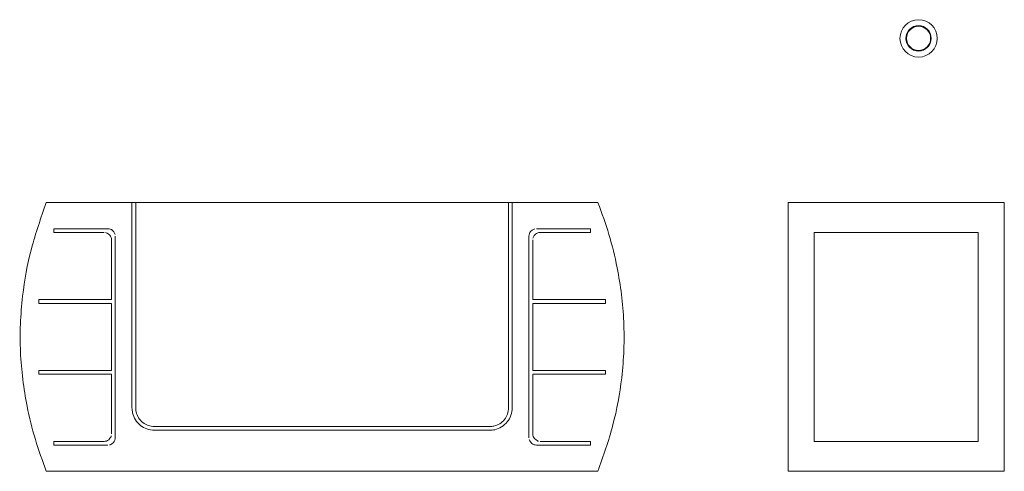
# Model space of a CAD drawing. Extents: x 30 to 276, y -266 to -39.
# Drawn here: x 38 to 48, y -223 to -218 of the extents above; entities that cross this region are included whole.
import ezdxf

# ---------------------------------------------------------------- set-up
doc = ezdxf.new("R2010")
doc.units = 0
doc.header["$MEASUREMENT"] = 0
doc.layers.add('Layer 1', color=7, linetype='Continuous')

# ---------------------------------------------------------------- blocks, each defined once
blk = doc.blocks.new('block 3441')
at = {"layer": 'Layer 1', "color": 7, "lineweight": 15, "true_color": 0xffffff}
blk.add_lwpolyline([(38.08, -222.984), (43.744, -222.984)], dxfattribs=at)
blk = doc.blocks.new('block 3442')
at = {"layer": 'Layer 1', "color": 7, "lineweight": 15, "true_color": 0xffffff}
blk.add_open_spline([(38.08, -222.984), (38.041, -222.876), (38.001, -222.767), (37.968, -222.657), (37.934, -222.545), (37.906, -222.432), (37.883, -222.317), (37.847, -222.134), (37.824, -221.949), (37.815, -221.762), (37.807, -221.571), (37.815, -221.378), (37.837, -221.187), (37.856, -221.024), (37.885, -220.862), (37.927, -220.703), (37.97, -220.542), (38.025, -220.385), (38.08, -220.228)], degree=3, knots=[0, 0, 0, 0, 1, 1, 1, 2, 2, 2, 3, 3, 3, 4, 4, 4, 5, 5, 5, 6, 6, 6, 6], dxfattribs=at)
blk = doc.blocks.new('block 3443')
at = {"layer": 'Layer 1', "color": 7, "lineweight": 15, "true_color": 0xffffff}
blk.add_lwpolyline([(38.08, -220.228), (38.96, -220.228)], dxfattribs=at)
blk = doc.blocks.new('block 3444')
at = {"layer": 'Layer 1', "color": 7, "lineweight": 15, "true_color": 0xffffff}
blk.add_lwpolyline([(38.96, -220.228), (38.96, -222.333)], dxfattribs=at)
blk = doc.blocks.new('block 3445')
at = {"layer": 'Layer 1', "color": 7, "lineweight": 15, "true_color": 0xffffff}
blk.add_open_spline([(39.19, -222.563), (39.164, -222.56), (39.138, -222.558), (39.114, -222.55), (39.09, -222.542), (39.067, -222.529), (39.047, -222.513), (39.027, -222.497), (39.01, -222.478), (38.996, -222.456), (38.982, -222.434), (38.971, -222.41), (38.966, -222.385), (38.962, -222.368), (38.961, -222.351), (38.96, -222.333)], degree=3, knots=[0, 0, 0, 0, 1, 1, 1, 2, 2, 2, 3, 3, 3, 4, 4, 4, 5, 5, 5, 5], dxfattribs=at)
blk = doc.blocks.new('block 3446')
at = {"layer": 'Layer 1', "color": 7, "lineweight": 15, "true_color": 0xffffff}
blk.add_lwpolyline([(42.634, -222.563), (39.19, -222.563)], dxfattribs=at)
blk = doc.blocks.new('block 3447')
at = {"layer": 'Layer 1', "color": 7, "lineweight": 15, "true_color": 0xffffff}
blk.add_open_spline([(42.864, -222.333), (42.862, -222.359), (42.859, -222.385), (42.851, -222.41), (42.843, -222.434), (42.83, -222.457), (42.813, -222.477), (42.797, -222.497), (42.777, -222.515), (42.755, -222.529), (42.733, -222.542), (42.709, -222.553), (42.684, -222.558), (42.668, -222.561), (42.651, -222.562), (42.634, -222.563)], degree=3, knots=[0, 0, 0, 0, 1, 1, 1, 2, 2, 2, 3, 3, 3, 4, 4, 4, 5, 5, 5, 5], dxfattribs=at)
blk = doc.blocks.new('block 3448')
at = {"layer": 'Layer 1', "color": 7, "lineweight": 15, "true_color": 0xffffff}
blk.add_lwpolyline([(42.864, -220.228), (42.864, -222.333)], dxfattribs=at)
blk = doc.blocks.new('block 3449')
at = {"layer": 'Layer 1', "color": 7, "lineweight": 15, "true_color": 0xffffff}
blk.add_lwpolyline([(42.864, -220.228), (43.744, -220.228)], dxfattribs=at)
blk = doc.blocks.new('block 3450')
at = {"layer": 'Layer 1', "color": 7, "lineweight": 15, "true_color": 0xffffff}
blk.add_open_spline([(43.036, -220.573), (43.037, -220.564), (43.038, -220.555), (43.041, -220.547), (43.043, -220.539), (43.048, -220.531), (43.053, -220.525), (43.08, -220.503), (43.088, -220.5), (43.097, -220.498)], degree=3, knots=[0, 0, 0, 0, 1, 1, 1, 2, 2, 2, 3, 3, 3, 3], dxfattribs=at)
blk = doc.blocks.new('block 3451')
at = {"layer": 'Layer 1', "color": 7, "lineweight": 15, "true_color": 0xffffff}
blk.add_lwpolyline([(43.036, -220.573), (43.036, -222.64)], dxfattribs=at)
blk = doc.blocks.new('block 3452')
at = {"layer": 'Layer 1', "color": 7, "lineweight": 15, "true_color": 0xffffff}
blk.add_open_spline([(43.113, -222.716), (43.104, -222.715), (43.096, -222.714), (43.088, -222.712), (43.08, -222.709), (43.072, -222.705), (43.065, -222.7), (43.044, -222.673), (43.04, -222.665), (43.038, -222.657)], degree=3, knots=[0, 0, 0, 0, 1, 1, 1, 2, 2, 2, 3, 3, 3, 3], dxfattribs=at)
blk = doc.blocks.new('block 3453')
at = {"layer": 'Layer 1', "color": 7, "lineweight": 15, "true_color": 0xffffff}
blk.add_lwpolyline([(43.668, -222.716), (43.113, -222.716)], dxfattribs=at)
blk = doc.blocks.new('block 3454')
at = {"layer": 'Layer 1', "color": 7, "lineweight": 15, "true_color": 0xffffff}
blk.add_lwpolyline([(43.668, -222.678), (43.668, -222.716)], dxfattribs=at)
blk = doc.blocks.new('block 3455')
at = {"layer": 'Layer 1', "color": 7, "lineweight": 15, "true_color": 0xffffff}
blk.add_lwpolyline([(43.151, -222.678), (43.668, -222.678)], dxfattribs=at)
blk = doc.blocks.new('block 3456')
at = {"layer": 'Layer 1', "color": 7, "lineweight": 15, "true_color": 0xffffff}
blk.add_open_spline([(43.075, -222.601), (43.075, -222.61), (43.076, -222.619), (43.079, -222.627), (43.082, -222.635), (43.086, -222.643), (43.092, -222.649), (43.118, -222.671), (43.126, -222.674), (43.135, -222.676)], degree=3, knots=[0, 0, 0, 0, 1, 1, 1, 2, 2, 2, 3, 3, 3, 3], dxfattribs=at)
blk = doc.blocks.new('block 3457')
at = {"layer": 'Layer 1', "color": 7, "lineweight": 15, "true_color": 0xffffff}
blk.add_lwpolyline([(43.075, -221.989), (43.075, -222.601)], dxfattribs=at)
blk = doc.blocks.new('block 3458')
at = {"layer": 'Layer 1', "color": 7, "lineweight": 15, "true_color": 0xffffff}
blk.add_lwpolyline([(43.821, -221.989), (43.075, -221.989)], dxfattribs=at)
blk = doc.blocks.new('block 3459')
at = {"layer": 'Layer 1', "color": 7, "lineweight": 15, "true_color": 0xffffff}
blk.add_lwpolyline([(43.821, -221.951), (43.821, -221.989)], dxfattribs=at)
blk = doc.blocks.new('block 3460')
at = {"layer": 'Layer 1', "color": 7, "lineweight": 15, "true_color": 0xffffff}
blk.add_lwpolyline([(43.075, -221.951), (43.821, -221.951)], dxfattribs=at)
blk = doc.blocks.new('block 3461')
at = {"layer": 'Layer 1', "color": 7, "lineweight": 15, "true_color": 0xffffff}
blk.add_lwpolyline([(43.075, -221.262), (43.075, -221.951)], dxfattribs=at)
blk = doc.blocks.new('block 3462')
at = {"layer": 'Layer 1', "color": 7, "lineweight": 15, "true_color": 0xffffff}
blk.add_lwpolyline([(43.821, -221.262), (43.075, -221.262)], dxfattribs=at)
blk = doc.blocks.new('block 3463')
at = {"layer": 'Layer 1', "color": 7, "lineweight": 15, "true_color": 0xffffff}
blk.add_lwpolyline([(43.821, -221.223), (43.821, -221.262)], dxfattribs=at)
blk = doc.blocks.new('block 3464')
at = {"layer": 'Layer 1', "color": 7, "lineweight": 15, "true_color": 0xffffff}
blk.add_lwpolyline([(43.075, -221.223), (43.821, -221.223)], dxfattribs=at)
blk = doc.blocks.new('block 3465')
at = {"layer": 'Layer 1', "color": 7, "lineweight": 15, "true_color": 0xffffff}
blk.add_lwpolyline([(43.075, -220.611), (43.075, -221.223)], dxfattribs=at)
blk = doc.blocks.new('block 3466')
at = {"layer": 'Layer 1', "color": 7, "lineweight": 15, "true_color": 0xffffff}
blk.add_open_spline([(43.151, -220.535), (43.143, -220.535), (43.134, -220.536), (43.126, -220.539), (43.118, -220.541), (43.11, -220.546), (43.104, -220.551), (43.082, -220.577), (43.078, -220.585), (43.077, -220.594)], degree=3, knots=[0, 0, 0, 0, 1, 1, 1, 2, 2, 2, 3, 3, 3, 3], dxfattribs=at)
blk = doc.blocks.new('block 3467')
at = {"layer": 'Layer 1', "color": 7, "lineweight": 15, "true_color": 0xffffff}
blk.add_lwpolyline([(43.668, -220.535), (43.151, -220.535)], dxfattribs=at)
blk = doc.blocks.new('block 3468')
at = {"layer": 'Layer 1', "color": 7, "lineweight": 15, "true_color": 0xffffff}
blk.add_lwpolyline([(43.668, -220.496), (43.668, -220.535)], dxfattribs=at)
blk = doc.blocks.new('block 3469')
at = {"layer": 'Layer 1', "color": 7, "lineweight": 15, "true_color": 0xffffff}
blk.add_lwpolyline([(43.113, -220.496), (43.668, -220.496)], dxfattribs=at)
blk = doc.blocks.new('block 3470')
at = {"layer": 'Layer 1', "color": 7, "lineweight": 15, "true_color": 0xffffff}
blk.add_open_spline([(38.711, -220.496), (38.72, -220.497), (38.729, -220.498), (38.737, -220.5), (38.745, -220.503), (38.752, -220.507), (38.759, -220.513), (38.781, -220.539), (38.784, -220.547), (38.786, -220.555)], degree=3, knots=[0, 0, 0, 0, 1, 1, 1, 2, 2, 2, 3, 3, 3, 3], dxfattribs=at)
blk = doc.blocks.new('block 3471')
at = {"layer": 'Layer 1', "color": 7, "lineweight": 15, "true_color": 0xffffff}
blk.add_lwpolyline([(38.156, -220.496), (38.711, -220.496)], dxfattribs=at)
blk = doc.blocks.new('block 3472')
at = {"layer": 'Layer 1', "color": 7, "lineweight": 15, "true_color": 0xffffff}
blk.add_lwpolyline([(38.156, -220.496), (38.156, -220.535)], dxfattribs=at)
blk = doc.blocks.new('block 3473')
at = {"layer": 'Layer 1', "color": 7, "lineweight": 15, "true_color": 0xffffff}
blk.add_lwpolyline([(38.673, -220.535), (38.156, -220.535)], dxfattribs=at)
blk = doc.blocks.new('block 3474')
at = {"layer": 'Layer 1', "color": 7, "lineweight": 15, "true_color": 0xffffff}
blk.add_open_spline([(38.75, -220.611), (38.749, -220.602), (38.748, -220.594), (38.745, -220.586), (38.743, -220.577), (38.738, -220.57), (38.733, -220.563), (38.706, -220.541), (38.698, -220.538), (38.689, -220.536)], degree=3, knots=[0, 0, 0, 0, 1, 1, 1, 2, 2, 2, 3, 3, 3, 3], dxfattribs=at)
blk = doc.blocks.new('block 3475')
at = {"layer": 'Layer 1', "color": 7, "lineweight": 15, "true_color": 0xffffff}
blk.add_lwpolyline([(38.75, -220.611), (38.75, -221.223)], dxfattribs=at)
blk = doc.blocks.new('block 3476')
at = {"layer": 'Layer 1', "color": 7, "lineweight": 15, "true_color": 0xffffff}
blk.add_lwpolyline([(38.003, -221.223), (38.75, -221.223)], dxfattribs=at)
blk = doc.blocks.new('block 3477')
at = {"layer": 'Layer 1', "color": 7, "lineweight": 15, "true_color": 0xffffff}
blk.add_lwpolyline([(38.003, -221.223), (38.003, -221.262)], dxfattribs=at)
blk = doc.blocks.new('block 3478')
at = {"layer": 'Layer 1', "color": 7, "lineweight": 15, "true_color": 0xffffff}
blk.add_lwpolyline([(38.75, -221.262), (38.003, -221.262)], dxfattribs=at)
blk = doc.blocks.new('block 3479')
at = {"layer": 'Layer 1', "color": 7, "lineweight": 15, "true_color": 0xffffff}
blk.add_lwpolyline([(38.75, -221.262), (38.75, -221.951)], dxfattribs=at)
blk = doc.blocks.new('block 3480')
at = {"layer": 'Layer 1', "color": 7, "lineweight": 15, "true_color": 0xffffff}
blk.add_lwpolyline([(38.003, -221.951), (38.75, -221.951)], dxfattribs=at)
blk = doc.blocks.new('block 3481')
at = {"layer": 'Layer 1', "color": 7, "lineweight": 15, "true_color": 0xffffff}
blk.add_lwpolyline([(38.003, -221.989), (38.003, -221.951)], dxfattribs=at)
blk = doc.blocks.new('block 3482')
at = {"layer": 'Layer 1', "color": 7, "lineweight": 15, "true_color": 0xffffff}
blk.add_lwpolyline([(38.75, -221.989), (38.003, -221.989)], dxfattribs=at)
blk = doc.blocks.new('block 3483')
at = {"layer": 'Layer 1', "color": 7, "lineweight": 15, "true_color": 0xffffff}
blk.add_lwpolyline([(38.75, -222.601), (38.75, -221.989)], dxfattribs=at)
blk = doc.blocks.new('block 3484')
at = {"layer": 'Layer 1', "color": 7, "lineweight": 15, "true_color": 0xffffff}
blk.add_open_spline([(38.673, -222.678), (38.682, -222.677), (38.69, -222.676), (38.698, -222.674), (38.706, -222.671), (38.714, -222.667), (38.721, -222.661), (38.742, -222.635), (38.746, -222.627), (38.748, -222.619)], degree=3, knots=[0, 0, 0, 0, 1, 1, 1, 2, 2, 2, 3, 3, 3, 3], dxfattribs=at)
blk = doc.blocks.new('block 3485')
at = {"layer": 'Layer 1', "color": 7, "lineweight": 15, "true_color": 0xffffff}
blk.add_lwpolyline([(38.156, -222.678), (38.673, -222.678)], dxfattribs=at)
blk = doc.blocks.new('block 3486')
at = {"layer": 'Layer 1', "color": 7, "lineweight": 15, "true_color": 0xffffff}
blk.add_lwpolyline([(38.156, -222.716), (38.156, -222.678)], dxfattribs=at)
blk = doc.blocks.new('block 3487')
at = {"layer": 'Layer 1', "color": 7, "lineweight": 15, "true_color": 0xffffff}
blk.add_lwpolyline([(38.711, -222.716), (38.156, -222.716)], dxfattribs=at)
blk = doc.blocks.new('block 3488')
at = {"layer": 'Layer 1', "color": 7, "lineweight": 15, "true_color": 0xffffff}
blk.add_open_spline([(38.788, -222.64), (38.787, -222.648), (38.786, -222.657), (38.784, -222.665), (38.781, -222.673), (38.776, -222.681), (38.771, -222.688), (38.744, -222.709), (38.736, -222.713), (38.728, -222.714)], degree=3, knots=[0, 0, 0, 0, 1, 1, 1, 2, 2, 2, 3, 3, 3, 3], dxfattribs=at)
blk = doc.blocks.new('block 3489')
at = {"layer": 'Layer 1', "color": 7, "lineweight": 15, "true_color": 0xffffff}
blk.add_lwpolyline([(38.788, -220.573), (38.788, -222.64)], dxfattribs=at)
blk = doc.blocks.new('block 3490')
at = {"layer": 'Layer 1', "color": 7, "lineweight": 15, "true_color": 0xffffff}
blk.add_open_spline([(43.744, -220.228), (43.784, -220.337), (43.823, -220.445), (43.857, -220.556), (43.89, -220.667), (43.918, -220.781), (43.941, -220.896), (43.977, -221.078), (44.001, -221.264), (44.009, -221.45), (44.017, -221.642), (44.01, -221.834), (43.988, -222.025), (43.969, -222.189), (43.939, -222.351), (43.897, -222.509), (43.855, -222.67), (43.8, -222.827), (43.744, -222.984)], degree=3, knots=[0, 0, 0, 0, 1, 1, 1, 2, 2, 2, 3, 3, 3, 4, 4, 4, 5, 5, 5, 6, 6, 6, 6], dxfattribs=at)
blk = doc.blocks.new('block 3491')
at = {"layer": 'Layer 1', "color": 7, "lineweight": 15, "true_color": 0xffffff}
blk.add_open_spline([(42.826, -222.333), (42.824, -222.355), (42.822, -222.377), (42.815, -222.397), (42.808, -222.417), (42.797, -222.436), (42.784, -222.453), (42.77, -222.47), (42.754, -222.484), (42.735, -222.496), (42.717, -222.507), (42.697, -222.516), (42.676, -222.52), (42.662, -222.523), (42.648, -222.524), (42.634, -222.525)], degree=3, knots=[0, 0, 0, 0, 1, 1, 1, 2, 2, 2, 3, 3, 3, 4, 4, 4, 5, 5, 5, 5], dxfattribs=at)
blk = doc.blocks.new('block 3492')
at = {"layer": 'Layer 1', "color": 7, "lineweight": 15, "true_color": 0xffffff}
blk.add_lwpolyline([(42.634, -222.525), (39.19, -222.525)], dxfattribs=at)
blk = doc.blocks.new('block 3493')
at = {"layer": 'Layer 1', "color": 7, "lineweight": 15, "true_color": 0xffffff}
blk.add_open_spline([(39.19, -222.525), (39.168, -222.523), (39.147, -222.521), (39.127, -222.514), (39.106, -222.508), (39.087, -222.497), (39.071, -222.483), (39.054, -222.47), (39.04, -222.454), (39.028, -222.436), (39.016, -222.417), (39.008, -222.397), (39.003, -222.376), (39, -222.362), (38.999, -222.348), (38.998, -222.333)], degree=3, knots=[0, 0, 0, 0, 1, 1, 1, 2, 2, 2, 3, 3, 3, 4, 4, 4, 5, 5, 5, 5], dxfattribs=at)
blk = doc.blocks.new('block 3494')
at = {"layer": 'Layer 1', "color": 7, "lineweight": 15, "true_color": 0xffffff}
blk.add_lwpolyline([(38.998, -220.228), (38.998, -222.333)], dxfattribs=at)
blk = doc.blocks.new('block 3495')
at = {"layer": 'Layer 1', "color": 7, "lineweight": 15, "true_color": 0xffffff}
blk.add_lwpolyline([(38.998, -220.228), (42.826, -220.228)], dxfattribs=at)
blk = doc.blocks.new('block 3496')
at = {"layer": 'Layer 1', "color": 7, "lineweight": 15, "true_color": 0xffffff}
blk.add_lwpolyline([(42.826, -220.228), (42.826, -222.333)], dxfattribs=at)
blk = doc.blocks.new('block 3497')
at = {"layer": 'Layer 1', "color": 7, "lineweight": 15, "true_color": 0xffffff}
blk.add_lwpolyline([(38.96, -220.228), (38.998, -220.228)], dxfattribs=at)
blk = doc.blocks.new('block 3498')
at = {"layer": 'Layer 1', "color": 7, "lineweight": 15, "true_color": 0xffffff}
blk.add_lwpolyline([(42.826, -220.228), (42.864, -220.228)], dxfattribs=at)
blk = doc.blocks.new('block 3499')
at = {"layer": 'Layer 1', "color": 7, "lineweight": 15, "true_color": 0xffffff}
blk.add_lwpolyline([(45.696, -222.984), (47.916, -222.984)], dxfattribs=at)
blk = doc.blocks.new('block 3500')
at = {"layer": 'Layer 1', "color": 7, "lineweight": 15, "true_color": 0xffffff}
blk.add_lwpolyline([(45.696, -220.228), (45.696, -222.984)], dxfattribs=at)
blk = doc.blocks.new('block 3501')
at = {"layer": 'Layer 1', "color": 7, "lineweight": 15, "true_color": 0xffffff}
blk.add_lwpolyline([(47.916, -220.228), (45.696, -220.228)], dxfattribs=at)
blk = doc.blocks.new('block 3502')
at = {"layer": 'Layer 1', "color": 7, "lineweight": 15, "true_color": 0xffffff}
blk.add_lwpolyline([(47.916, -222.984), (47.916, -220.228)], dxfattribs=at)
blk = doc.blocks.new('block 3503')
at = {"layer": 'Layer 1', "color": 7, "lineweight": 15, "true_color": 0xffffff}
blk.add_lwpolyline([(45.964, -222.678), (47.648, -222.678)], dxfattribs=at)
blk = doc.blocks.new('block 3504')
at = {"layer": 'Layer 1', "color": 7, "lineweight": 15, "true_color": 0xffffff}
blk.add_lwpolyline([(45.964, -220.535), (45.964, -222.678)], dxfattribs=at)
blk = doc.blocks.new('block 3505')
at = {"layer": 'Layer 1', "color": 7, "lineweight": 15, "true_color": 0xffffff}
blk.add_lwpolyline([(47.648, -220.535), (45.964, -220.535)], dxfattribs=at)
blk = doc.blocks.new('block 3506')
at = {"layer": 'Layer 1', "color": 7, "lineweight": 15, "true_color": 0xffffff}
blk.add_lwpolyline([(47.648, -222.678), (47.648, -220.535)], dxfattribs=at)
blk = doc.blocks.new('block 3560')
at = {"layer": 'Layer 1', "color": 7, "lineweight": 15, "true_color": 0xffffff}
blk.add_open_spline([(46.845, -218.544), (46.845, -218.439), (46.93, -218.353), (47.036, -218.353), (47.142, -218.353), (47.227, -218.439), (47.227, -218.544), (47.227, -218.65), (47.142, -218.736), (47.036, -218.736), (46.93, -218.736), (46.845, -218.65), (46.845, -218.544), (46.845, -218.544), (46.845, -218.544), (46.845, -218.544)], degree=3, knots=[0, 0, 0, 0, 1, 1, 1, 2, 2, 2, 3, 3, 3, 4, 4, 4, 5, 5, 5, 5], dxfattribs=at)
blk = doc.blocks.new('block 3645')
at = {"layer": 'Layer 1', "color": 7, "lineweight": 15, "true_color": 0xffffff}
blk.add_open_spline([(46.906, -218.544), (46.906, -218.472), (46.964, -218.414), (47.036, -218.414), (47.108, -218.414), (47.166, -218.472), (47.166, -218.544), (47.166, -218.616), (47.108, -218.674), (47.036, -218.674), (46.964, -218.674), (46.906, -218.616), (46.906, -218.544), (46.906, -218.544), (46.906, -218.544), (46.906, -218.544)], degree=3, knots=[0, 0, 0, 0, 1, 1, 1, 2, 2, 2, 3, 3, 3, 4, 4, 4, 5, 5, 5, 5], dxfattribs=at)
blk = doc.blocks.new('block 3647')
at = {"layer": 'Layer 1', "color": 7, "lineweight": 15, "true_color": 0xffffff}
blk.add_open_spline([(46.912, -218.544), (46.912, -218.476), (46.967, -218.42), (47.036, -218.42), (47.104, -218.42), (47.16, -218.476), (47.16, -218.544), (47.16, -218.613), (47.104, -218.668), (47.036, -218.668), (46.967, -218.668), (46.912, -218.613), (46.912, -218.544), (46.912, -218.544), (46.912, -218.544), (46.912, -218.544)], degree=3, knots=[0, 0, 0, 0, 1, 1, 1, 2, 2, 2, 3, 3, 3, 4, 4, 4, 5, 5, 5, 5], dxfattribs=at)

msp = doc.modelspace()

# ---------------------------------------------------------------- block references
at = {"layer": 'Layer 1'}
for name in ['block 3560', 'block 3645', 'block 3647', 'block 3442', 'block 3443', 'block 3444', 'block 3497', 'block 3494', 'block 3495', 'block 3496', 'block 3498', 'block 3448', 'block 3449', 'block 3490', 'block 3500', 'block 3501', 'block 3502', 'block 3471', 'block 3472', 'block 3473', 'block 3474', 'block 3470', 'block 3489', 'block 3450', 'block 3451', 'block 3466', 'block 3469', 'block 3467', 'block 3468', 'block 3504', 'block 3505', 'block 3506', 'block 3475', 'block 3465', 'block 3476', 'block 3477', 'block 3478', 'block 3479', 'block 3464', 'block 3461', 'block 3462', 'block 3463', 'block 3480', 'block 3481', 'block 3482', 'block 3483', 'block 3460', 'block 3457', 'block 3458', 'block 3459', 'block 3445', 'block 3493', 'block 3447', 'block 3491', 'block 3492', 'block 3446', 'block 3456', 'block 3485', 'block 3486', 'block 3484', 'block 3488', 'block 3452', 'block 3455', 'block 3454', 'block 3503', 'block 3487', 'block 3453', 'block 3441', 'block 3499']:
    msp.add_blockref(name, (0, 0), dxfattribs=at)

doc.saveas('drawing.dxf')
